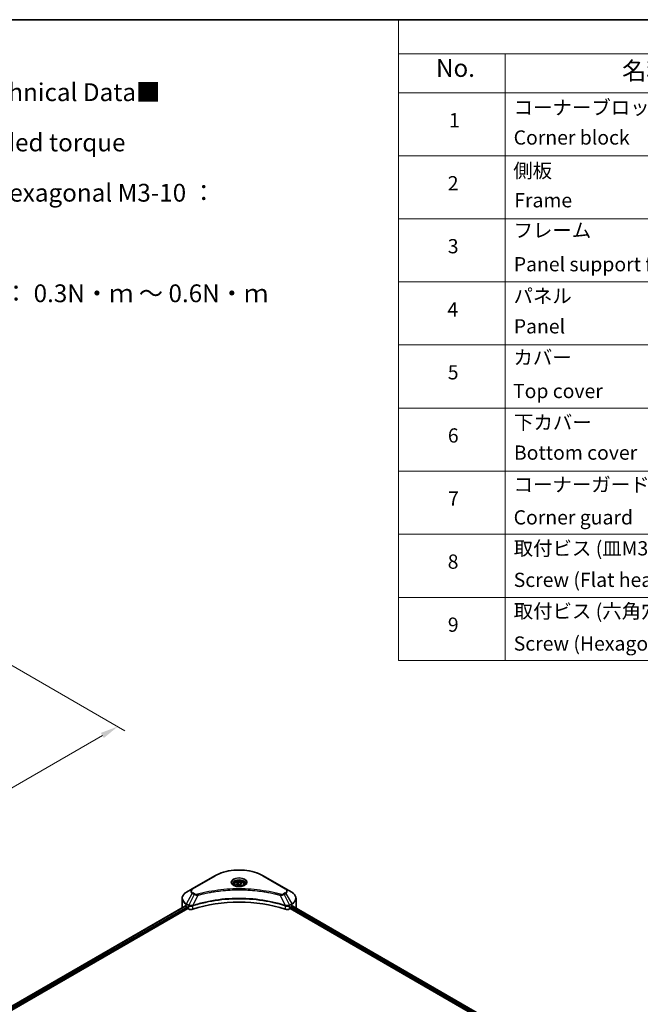
# Model space of a CAD drawing. Units: millimetres. Extents: x 43 to 8314, y 24 to 1570.
# Drawn here: x 472 to 733, y 452 to 867 of the extents above; entities that cross this region are included whole.
import ezdxf

# ---------------------------------------------------------------- set-up
doc = ezdxf.new("R2010")
doc.units = ezdxf.units.MM
doc.header["$LTSCALE"] = 3
doc.layers.get('Defpoints').update_dxf_attribs({"lineweight": 25})
for name, color, linetype, lineweight in [('Border (ISO)', 7, 'Continuous', 35), ('Dimension (ISO)', 7, 'Continuous', 18), ('Symbol (ISO)', 7, 'Continuous', 18), ('Visible (ISO)', 7, 'Continuous', 35), ('Visible Narrow (ISO)', 7, 'Continuous', 25)]:
    doc.layers.add(name, color=color, linetype=linetype, lineweight=lineweight)
doc.styles.add('Note Text (TK)', font='MS PGothic.ttf')
doc.styles.add('Note Text (TK2)', font='MS PGothic.ttf')
doc.dimstyles.new('Default - Method 1b (TK)', dxfattribs={"dimscale": 3, "dimtxt": 2.5, "dimasz": 2.5, "dimexe": 1, "dimexo": 1.5, "dimgap": 1, "dimtad": 1, "dimrnd": 1e-08, "dimdsep": 46, "dimtxsty": 'Note Text (TK)', "dimcen": 0.09, "dimdle": 5, "dimclrd": 100, "dimclre": 100, "dimclrt": 7, "dimadec": 1, "dimazin": 1, "dimtfac": 1, "dimtmove": 0, "dimatfit": 3, "dimfxl": 0, "dimtolj": 1, "dimlwd": -1, "dimlwe": -1, "dimarcsym": 0})

# ---------------------------------------------------------------- blocks, each defined once
blk = doc.blocks.new('図面枠 tk図枠')
at = {"layer": 'Border (ISO)'}
blk.add_line((14.5, 289), (405.5, 289), dxfattribs=at)
blk = doc.blocks.new('テーブル38')
at = {"layer": 'Symbol (ISO)'}
for p, q in [((210.5, 289), (405.5, 289)), ((210.5, 289), (210.5, 284.18)), ((405.5, 289), (405.5, 284.18)), ((210.5, 284.18), (405.5, 284.18)), ((210.5, 284.18), (210.5, 278.74)), ((225.5, 284.18), (225.5, 278.74)), ((285.5, 284.18), (285.5, 278.74)), ((305.5, 284.18), (305.5, 278.74)), ((350.5, 284.18), (350.5, 278.74)), ((405.5, 284.18), (405.5, 278.74)), ((210.5, 278.74), (405.5, 278.74)), ((210.5, 278.74), (210.5, 198.95)), ((225.5, 278.74), (225.5, 198.95)), ((285.5, 278.74), (285.5, 198.95)), ((305.5, 278.74), (305.5, 198.95)), ((350.5, 278.74), (350.5, 198.95)), ((405.5, 278.74), (405.5, 198.95)), ((210.5, 269.87), (405.5, 269.87)), ((210.5, 261.01), (405.5, 261.01)), ((210.5, 252.14), (405.5, 252.14)), ((210.5, 243.28), (405.5, 243.28)), ((210.5, 234.41), (405.5, 234.41)), ((210.5, 225.55), (405.5, 225.55)), ((210.5, 216.68), (405.5, 216.68)), ((210.5, 207.81), (405.5, 207.81)), ((210.5, 198.95), (405.5, 198.95))]:
    blk.add_line(p, q, dxfattribs=at)
at = {"layer": 'Symbol (ISO)', "color": 7, "attachment_point": 7}
for s, insert, char_height, style in [('構成内容 / Components', (288.81, 284.82), 2.5, 'Note Text (TK)'), ('No.', (215.76, 280.18), 2.5, 'Note Text (TK)'), ('名称 / Part name', (241.92, 279.78), 2.5, 'Note Text (TK)'), ('数量 / Pcs', (286.97, 279.76), 2.5, 'Note Text (TK)'), ('材質 / Material', (316.12, 279.79), 2.5, 'Note Text (TK)'), ('色・表面処理 / Color・Finish', (356.15, 279.73), 2.5, 'Note Text (TK)'), ('コーナーブロック', (226.69, 275.03), 2, 'Note Text (TK2)'), ('アルミダイキャスト ADC12', (306.65, 275.05), 2, 'Note Text (TK2)'), ('シルバー , ブラック・塗装', (351.65, 274.98), 2, 'Note Text (TK2)'), ('1', (217.6, 273.25), 2, 'Note Text (TK2)'), ('4', (294.87, 273.26), 2, 'Note Text (TK2)'), ('Corner block', (226.68, 270.82), 2, 'Note Text (TK2)'), ('Diecast aluminium ADC12', (306.72, 270.83), 2, 'Note Text (TK2)'), ('Silver , Black・Painted (Unfinished inside)', (351.69, 270.68), 2, 'Note Text (TK2)'), ('側板', (226.62, 266.15), 2, 'Note Text (TK2)'), ('アルミ押出材 A6063S-T5', (306.65, 266.19), 2, 'Note Text (TK2)'), ('シルバー , ブラック・アルマイト', (351.65, 266.25), 2, 'Note Text (TK2)'), ('2', (217.42, 264.39), 2, 'Note Text (TK2)'), ('2', (294.92, 264.39), 2, 'Note Text (TK2)'), ('Frame', (226.76, 262), 2, 'Note Text (TK2)'), ('Extruded aluminium A6063S-T5', (306.72, 262), 2, 'Note Text (TK2)'), ('Silver , Black・Anodized', (351.69, 261.81), 2, 'Note Text (TK2)'), ('フレーム', (226.67, 257.77), 2, 'Note Text (TK2)'), ('アルミ押出材 A6063S-T5', (306.65, 257.32), 2, 'Note Text (TK2)'), ('シルバー , ブラック・アルマイト', (351.65, 257.38), 2, 'Note Text (TK2)'), ('3', (217.42, 255.54), 2, 'Note Text (TK2)'), ('4', (294.87, 255.53), 2, 'Note Text (TK2)'), ('Panel support frame', (226.7, 253.01), 2, 'Note Text (TK2)'), ('Extruded aluminium A6063S-T5', (306.72, 253.14), 2, 'Note Text (TK2)'), ('Silver , Black・Anodized', (351.69, 252.95), 2, 'Note Text (TK2)'), ('パネル', (226.67, 248.55), 2, 'Note Text (TK2)'), ('アルミ板 A1100P', (306.65, 248.42), 2, 'Note Text (TK2)'), ('シルバー , ブラック・アルマイト', (351.65, 248.52), 2, 'Note Text (TK2)'), ('4', (217.37, 246.66), 2, 'Note Text (TK2)'), ('2', (294.92, 246.66), 2, 'Note Text (TK2)'), ('Panel', (226.7, 244.28), 2, 'Note Text (TK2)'), ('Aluminium A1100P', (306.54, 244.27), 2, 'Note Text (TK2)'), ('Silver , Black・Anodized', (351.69, 244.08), 2, 'Note Text (TK2)'), ('カバー', (226.65, 239.91), 2, 'Note Text (TK2)'), ('アルミ板 A1100P', (306.65, 239.56), 2, 'Note Text (TK2)'), ('シルバー , ブラック・アルマイト', (351.65, 239.65), 2, 'Note Text (TK2)'), ('5', (217.42, 237.82), 2, 'Note Text (TK2)'), ('1', (295.1, 237.78), 2, 'Note Text (TK2)'), ('Aluminium A1100P', (306.54, 235.4), 2, 'Note Text (TK2)'), ('Top cover', (226.59, 235.19), 2, 'Note Text (TK2)'), ('Silver , Black・Anodized', (351.69, 235.22), 2, 'Note Text (TK2)'), ('下カバー', (226.74, 230.78), 2, 'Note Text (TK2)'), ('アルミ板 A1100P', (306.65, 230.69), 2, 'Note Text (TK2)'), ('シルバー , ブラック・アルマイト', (351.65, 230.78), 2, 'Note Text (TK2)'), ('6', (217.43, 228.94), 2, 'Note Text (TK2)'), ('1', (295.1, 228.92), 2, 'Note Text (TK2)'), ('Bottom cover', (226.72, 226.53), 2, 'Note Text (TK2)'), ('Aluminium A1100P', (306.54, 226.54), 2, 'Note Text (TK2)'), ('Silver , Black・Anodized', (351.69, 226.35), 2, 'Note Text (TK2)'), ('コーナーガード', (226.69, 222.04), 2, 'Note Text (TK2)'), ('TPE (エラストマ)', (306.59, 222.04), 2, 'Note Text (TK2)'), ('ブラック , グレー , ネイビー , レッド', (351.67, 221.97), 2, 'Note Text (TK2)'), ('7', (217.47, 220.08), 2, 'Note Text (TK2)'), ('8', (294.91, 220.08), 2, 'Note Text (TK2)'), ('Corner guard', (226.68, 217.43), 2, 'Note Text (TK2)'), ('TPE (Elastomer)', (306.59, 217.62), 2, 'Note Text (TK2)'), ('Black , Gray , Navy , Red', (351.72, 217.43), 2, 'Note Text (TK2)'), ('取付ビス (皿M3 x 8)', (226.69, 213.08), 2, 'Note Text (TK2)'), ('ニッケルメッキ', (351.65, 213.26), 2, 'Note Text (TK2)'), ('鉄', (306.62, 212.95), 2, 'Note Text (TK2)'), ('8', (217.41, 211.21), 2, 'Note Text (TK2)'), ('16', (294.35, 211.21), 2, 'Note Text (TK2)'), ('Screw (Flat head M3 - 8)', (226.69, 208.65), 2, 'Note Text (TK2)'), ('Steel', (306.69, 208.8), 2, 'Note Text (TK2)'), ('Nickel plated', (351.73, 208.64), 2, 'Note Text (TK2)'), ('取付ビス (六角穴付ボルトM3 x 10)', (226.69, 204.25), 2, 'Note Text (TK2)'), ('鉄', (306.62, 204.09), 2, 'Note Text (TK2)'), ('三価黒クロメート', (351.76, 204.12), 2, 'Note Text (TK2)'), ('9', (217.43, 202.35), 2, 'Note Text (TK2)'), ('8', (294.91, 202.35), 2, 'Note Text (TK2)'), ('Screw (Hexagonal M3-10)', (226.69, 199.7), 2, 'Note Text (TK2)'), ('Steel', (306.69, 199.94), 2, 'Note Text (TK2)'), ('Black trivalent chromate', (351.72, 199.97), 2, 'Note Text (TK2)')]:
    blk.add_mtext(s, dxfattribs=dict(at, insert=insert, char_height=char_height, style=style))
blk = doc.blocks.new('*D17')
at = {"layer": 'Defpoints', "color": 0, "transparency": 16777216}
for p in [(457.93, 600.8), (513.08, 568.95), (262.77, 488.12)]:
    blk.add_point(p, dxfattribs=at)
at = {"layer": 'Dimension (ISO)', "color": 100, "transparency": 16777216}
for p, q in [((462.43, 598.2), (516.08, 567.22)), ((324.42, 460.03), (506.59, 565.2)), ((267.27, 485.52), (320.92, 454.55))]:
    blk.add_line(p, q, dxfattribs=at)
for points in [[(505.96, 566.29), (507.21, 564.12), (513.08, 568.95)], [(323.79, 461.11), (325.04, 458.95), (317.92, 456.28)]]:
    blk.add_solid(points, dxfattribs=at)
at = {"layer": 'Dimension (ISO)', "color": 7, "transparency": 16777216, "insert": (407.9, 515.23), "char_height": 7.5, "attachment_point": 4, "rotation": 30, "style": 'Note Text (TK)'}
blk.add_mtext('\\A1;{\\Q-30.000;\\W0.816;\\H0.816x;368}', dxfattribs=at)

msp = doc.modelspace()

# ---------------------------------------------------------------- linework, layer by layer
at = {"layer": 'Visible (ISO)'}
for p, q in [((554.081, 506.0342), (544.535, 500.5229)), ((562.1724, 502.4048), (562.1724, 501.9398)), ((563.1893, 502.7503), (563.9547, 503.1922)), ((563.4694, 502.1466), (563.1893, 502.7503)), ((563.9547, 503.1922), (565.0004, 503.0305)), ((563.9547, 502.3962), (563.9547, 503.1922)), ((565.2806, 502.4268), (564.5151, 501.9848)), ((565.0004, 503.0305), (565.2806, 502.4268)), ((565.0004, 502.265), (565.0004, 503.0305)), ((566.2974, 502.4048), (566.2974, 501.9398)), ((583.9348, 500.5229), (574.3888, 506.0342)), ((544.535, 500.5229), (542.0387, 499.0816)), ((555.3863, 499.5619), (555.3869, 499.5622)), ((564.5151, 501.9848), (563.4694, 502.1466)), ((573.0831, 499.5621), (573.0834, 499.562)), ((573.2326, 499.5426), (573.2326, 499.5425)), ((573.5923, 499.4943), (573.5923, 499.4942)), ((576.8665, 498.96), (576.8665, 498.96)), ((577.1182, 498.9118), (577.1182, 498.9117)), ((586.4311, 499.0816), (583.9348, 500.5229)), ((540.2037, 492.6069), (540.2037, 496.4605)), ((588.2661, 492.6069), (588.2661, 496.4605)), ((400.3715, 411.7687), (541.6687, 493.3467)), ((401.2511, 410.5719), (542.6505, 492.2088)), ((541.961, 493.2192), (542.3323, 493.0049)), ((542.4914, 492.7293), (542.4914, 492.4844)), ((542.6505, 492.2088), (542.9402, 492.0415)), ((544.5429, 493.3014), (544.5435, 493.3018)), ((545.068, 493.6046), (545.07, 493.6058)), ((583.3934, 493.6094), (583.4019, 493.6045)), ((583.9268, 493.3015), (583.9271, 493.3013)), ((585.5296, 492.0415), (585.8193, 492.2088)), ((585.8193, 492.2088), (695.3989, 428.943)), ((585.9784, 492.4844), (585.9784, 492.7293)), ((586.1375, 493.0049), (586.5088, 493.2192)), ((586.6566, 493.3077), (696.1724, 430.0787))]:
    msp.add_line(p, q, dxfattribs=at)
for centre, major_axis, ratio, start_param, end_param in [((564.2349, 500.7514), (2.4375, 0), 0.57735027, 3.62692282, 3.62701417), ((564.2349, 500.7514), (-2.0625, 0), 0.57735027, 0.57230409, 0.57259773), ((564.2349, 500.7514), (-2.0625, 0), 0.57735027, 2.56833258, 2.56853998), ((564.2349, 500.7514), (2.4375, 0), 0.57735027, 5.7971013, 5.79715332), ((564.2349, 472.3986), (39, 0), 0.57735027, 1.04765332, 2.09393933), ((546.2037, 492.6069), (-6, 0), 0.57735027, 0, 0.03015059), ((546.2037, 495.6687), (6, 0), 0.57735027, 3.88203974, 3.92699082), ((542.3323, 492.8212), (-0.1125, 0.1949), 0.57735027, 3.92699082, 5.49778714), ((542.6505, 492.3925), (-0.1125, 0.1949), 0.57735027, 0.78539816, 2.35619449), ((544.0009, 492.6539), (1.5, 0), 0.57735027, 3.92699082, 5.23553198), ((584.4689, 492.6539), (1.5, 0), 0.57735027, 4.18924598, 5.49778714), ((585.8193, 492.3925), (-0.1125, -0.1949), 0.57735027, 0.78539816, 2.35619449), ((586.1375, 492.8212), (-0.1125, -0.1949), 0.57735027, 3.92699082, 5.49778714), ((582.2661, 495.6687), (6, 0), 0.57735027, 5.49778714, 5.54273822), ((582.2661, 496.0362), (-5.9911, 4.1884), 0.07779162, 3.81387335, 3.90751018), ((582.2661, 496.0362), (-5.9911, 4.1884), 0.07779162, 3.78235601, 3.81387335), ((582.2661, 492.6069), (6, 0), 0.57735027, 6.21923029, 6.28318531)]:
    msp.add_ellipse(centre, major_axis=major_axis, ratio=ratio, start_param=start_param, end_param=end_param, dxfattribs=at)
for points, knots in [([(554.081, 506.0342), (555.1541, 506.6538), (556.3899, 507.1714), (559.0706, 507.96), (560.5151, 508.2308), (563.4766, 508.5016), (564.9932, 508.5016), (567.9547, 508.2308), (569.3993, 507.96), (572.0799, 507.1714), (573.3157, 506.6538), (574.3888, 506.0342)], [3.14159265, 3.14159265, 3.14159265, 3.14159265, 3.45575192, 3.45575192, 3.76991118, 3.76991118, 4.08407045, 4.08407045, 4.39822972, 4.39822972, 4.71238898, 4.71238898, 4.71238898, 4.71238898]), ([(562.2655, 501.8686), (562.2403, 501.8866), (562.216, 501.9049), (562.122, 501.9796), (562.061, 502.0374), (561.9592, 502.1528), (561.9184, 502.2104), (561.8554, 502.3223), (561.8331, 502.3767), (561.8042, 502.4821), (561.7974, 502.5332), (561.7974, 502.5842)], [1.676424822, 1.676424822, 1.676424822, 1.676424822, 1.727875959, 1.727875959, 1.884955592, 1.884955592, 2.042035225, 2.042035225, 2.199114858, 2.199114858, 2.35619449, 2.35619449, 2.35619449, 2.35619449]), ([(562.1724, 502.4048), (562.1724, 502.5334), (562.2027, 502.6613), (562.3191, 502.9082), (562.4091, 503.0255), (562.6464, 503.2462), (562.7999, 503.3463), (563.1512, 503.5128), (563.3505, 503.5779), (563.77, 503.666), (563.99, 503.689), (564.4298, 503.6922), (564.6496, 503.6725), (565.0697, 503.5915), (565.2699, 503.5302), (565.6323, 503.3685), (565.7944, 503.2678), (566.0574, 503.033), (566.1602, 502.8992), (566.2718, 502.6409), (566.2974, 502.5231), (566.2974, 502.4048)], [2.35619449, 2.35619449, 2.35619449, 2.35619449, 2.62198886, 2.62198886, 2.91161337, 2.91161337, 3.23970828, 3.23970828, 3.57841915, 3.57841915, 3.91455234, 3.91455234, 4.24911174, 4.24911174, 4.58502719, 4.58502719, 4.92367944, 4.92367944, 5.25327908, 5.25327908, 5.49778714, 5.49778714, 5.49778714, 5.49778714]), ([(566.6724, 502.5842), (566.6724, 502.5332), (566.6656, 502.4821), (566.6367, 502.3767), (566.6145, 502.3223), (566.5514, 502.2104), (566.5106, 502.1528), (566.4088, 502.0374), (566.3478, 501.9796), (566.2538, 501.9049), (566.2295, 501.8866), (566.2043, 501.8686)], [5.497787144, 5.497787144, 5.497787144, 5.497787144, 5.654866776, 5.654866776, 5.811946409, 5.811946409, 5.969026042, 5.969026042, 6.126105675, 6.126105675, 6.177556812, 6.177556812, 6.177556812, 6.177556812]), ([(542.0387, 499.0816), (541.8157, 498.9529), (541.6085, 498.813), (541.2308, 498.5129), (541.0603, 498.3525), (540.761, 498.0134), (540.6322, 497.8346), (540.4222, 497.4613), (540.3409, 497.2669), (540.2316, 496.8685), (540.2037, 496.6645), (540.2037, 496.4605)], [3.141592654, 3.141592654, 3.141592654, 3.141592654, 3.298672286, 3.298672286, 3.455751919, 3.455751919, 3.612831552, 3.612831552, 3.769911184, 3.769911184, 3.926990817, 3.926990817, 3.926990817, 3.926990817]), ([(562.0587, 501.9773), (562.2661, 501.8575), (562.5111, 501.7524), (563.0546, 501.5864), (563.3535, 501.526), (563.9745, 501.4592), (564.2966, 501.4533), (564.9277, 501.4976), (565.2367, 501.5478), (565.8061, 501.6972), (566.0668, 501.796), (566.3323, 501.933), (566.3724, 501.9549), (566.4111, 501.9773)], [4.71238898, 4.71238898, 4.71238898, 4.71238898, 5.01119213, 5.01119213, 5.31351931, 5.31351931, 5.61874121, 5.61874121, 5.92425149, 5.92425149, 6.22732827, 6.22732827, 6.28318531, 6.28318531, 6.28318531, 6.28318531]), ([(588.2661, 496.4605), (588.2661, 496.6645), (588.2382, 496.8685), (588.1289, 497.2669), (588.0476, 497.4613), (587.8376, 497.8346), (587.7089, 498.0134), (587.4096, 498.3525), (587.239, 498.5129), (586.8613, 498.813), (586.6541, 498.9529), (586.4311, 499.0816)], [0.785398163, 0.785398163, 0.785398163, 0.785398163, 0.942477796, 0.942477796, 1.099557429, 1.099557429, 1.256637061, 1.256637061, 1.413716694, 1.413716694, 1.570796327, 1.570796327, 1.570796327, 1.570796327]), ([(541.7747, 493.3318), (541.7556, 493.3439), (541.7354, 493.3522), (541.6985, 493.3574), (541.6818, 493.3543), (541.6687, 493.3467)], [-0.0452461794, -0.0452461794, -0.0452461794, -0.0452461794, -0.0339249805, -0.0339249805, -0.0226147282, -0.0226147282, -0.0226147282, -0.0226147282]), ([(586.8101, 493.3404), (586.8072, 493.3428), (586.8042, 493.3449), (586.788, 493.3543), (586.7713, 493.3574), (586.7344, 493.3522), (586.7142, 493.3438), (586.6951, 493.3318)], [-0.0705290281, -0.0705290281, -0.0705290281, -0.0705290281, -0.0678449297, -0.0678449297, -0.056529226, -0.056529226, -0.0452135224, -0.0452135224, -0.0452135224, -0.0452135224])]:
    msp.add_open_spline(points, degree=3, knots=knots, dxfattribs=at)
for points, weights in [([(563.9547, 502.3962), (563.7669, 502.2251), (563.604, 502.1258)], [2.47907954222, 2.65359322647, 2.66928636516]), ([(564.939, 502.2296), (564.4539, 502.1971), (563.9547, 502.3962)], [1.01523736138, 1.14666441016, 1])]:
    msp.add_rational_spline(points, weights, degree=2, dxfattribs=at)
at = {"layer": 'Visible Narrow (ISO)'}
for p, q in [((544.7225, 500.5043), (554.2685, 506.0157)), ((574.2013, 506.0157), (583.7473, 500.5043)), ((542.0387, 494.2723), (544.535, 498.5961)), ((545.2441, 498.1867), (543.0097, 493.7117)), ((544.535, 498.5961), (545.2441, 498.1867)), ((545.4316, 498.3846), (544.7225, 498.794)), ((548.703, 498.3365), (548.7033, 498.3366)), ((577.228, 498.8903), (577.228, 498.8904)), ((583.7473, 498.794), (583.0382, 498.3846)), ((583.2257, 498.1867), (583.9348, 498.5961)), ((583.2257, 498.1867), (585.4601, 493.7117)), ((583.9348, 498.5961), (586.4311, 494.2723)), ((543.0097, 493.7117), (542.0387, 494.2723)), ((546.8757, 497.8696), (544.7878, 493.5128)), ((546.2081, 497.8979), (546.2082, 497.8979)), ((581.5941, 497.8696), (583.682, 493.5128)), ((582.2617, 497.8979), (582.2618, 497.8979)), ((586.4311, 494.2723), (585.4601, 493.7117)), ((400.4374, 411.7307), (541.7747, 493.3318)), ((400.9672, 411.3877), (542.3323, 493.0049)), ((401.1645, 411.1342), (542.4914, 492.7293)), ((541.961, 493.2192), (541.961, 494.011)), ((541.961, 494.011), (542.9321, 493.4503)), ((542.9402, 493.4456), (542.9402, 492.0415)), ((543.0203, 493.4022), (543.0205, 493.4022)), ((543.3193, 493.5748), (543.3201, 493.5753)), ((543.4159, 493.2631), (543.4171, 493.2638)), ((544.7503, 491.9037), (544.7503, 493.3773)), ((583.7195, 493.3773), (583.7195, 491.9037)), ((584.509, 493.4553), (584.509, 493.4553)), ((584.8932, 493.2334), (584.8934, 493.2333)), ((585.0111, 493.5328), (585.0112, 493.5328)), ((585.3298, 493.3488), (585.3301, 493.3486)), ((585.5296, 492.0415), (585.5296, 493.4456)), ((585.5377, 493.4503), (586.5088, 494.011)), ((585.9784, 492.6069), (695.4428, 429.4076)), ((586.0547, 492.9303), (695.6071, 429.6802)), ((586.5088, 493.2192), (586.5088, 494.011)), ((586.5925, 493.2686), (696.1065, 430.0406)), ((586.6819, 493.3234), (587.1565, 493.0494)), ((586.7912, 493.3514), (586.8101, 493.3404))]:
    msp.add_line(p, q, dxfattribs=at)
for centre, major_axis, ratio, start_param, end_param in [((564.2349, 500.2615), (14.0947, 0), 0.57735027, 0.78539816, 2.35619449), ((554.2685, 505.7095), (-0.1875, 0.3248), 0.57735027, 5.49778714, 6.28318531), ((564.2349, 503.2337), (-3.0777, 0), 0.57735027, 2.35619449, 7.06858347), ((564.2349, 502.8007), (2.5473, 0), 0.57735027, 5.59811367, 10.10984959), ((564.2349, 502.5842), (-2.4375, 0), 0.57735027, 3.14159265, 6.28318531), ((564.2349, 502.4048), (-2.0625, 0), 0.57735027, 0, 0.56017967), ((564.2349, 502.4048), (2.0625, 0), 0.57735027, 5.72300564, 6.28318531), ((574.2013, 505.7095), (0.1875, 0.3248), 0.57735027, 0, 0.78539816), ((546.2037, 496.677), (-5.8902, 0), 0.57735027, 5.49778714, 7.06858347), ((546.2037, 499.5595), (-2.3598, 0), 0.57735027, 5.49778714, 7.06858347), ((546.2037, 499.6492), (-2.0947, 0), 0.57735027, 5.49778714, 7.06858347), ((544.7225, 500.1981), (-0.1875, 0.3248), 0.57735027, 5.49778714, 6.28318531), ((544.7225, 498.4878), (-0.1875, -0.3248), 0.57735027, 3.92699082, 4.71238898), ((545.4316, 498.0784), (-0.1875, -0.3248), 0.57735027, 3.92699082, 4.71238898), ((546.7276, 497.9276), (0.0995, -0.3616), 0.35119009, 1.31403463, 2.47714191), ((581.7422, 497.9276), (-0.0995, -0.3616), 0.35119009, 3.8060434, 4.96915068), ((583.0382, 498.0784), (0.1875, -0.3248), 0.57735027, 1.57079633, 2.35619449), ((583.7473, 500.1981), (0.1875, 0.3248), 0.57735027, 0, 0.78539816), ((582.2661, 499.6492), (2.0947, 0), 0.57735027, 5.49778714, 7.06858347), ((583.7473, 498.4878), (0.1875, -0.3248), 0.57735027, 1.57079633, 2.35619449), ((582.2661, 499.5595), (2.3598, 0), 0.57735027, 5.49778714, 7.06858347), ((582.2661, 496.677), (5.8902, 0), 0.57735027, 5.49778714, 7.06858347), ((546.2037, 496.4605), (-6, 0), 0.57735027, 0, 0.78539816), ((542.2262, 494.1641), (-0.1875, -0.3248), 0.57735027, 4.71238898, 5.49778714), ((586.2436, 494.1641), (-0.1875, 0.3248), 0.57735027, 3.92699082, 4.71238898), ((582.2661, 496.4605), (6, 0), 0.57735027, 5.49778714, 6.28318531), ((543.1972, 493.6034), (0.1875, 0.3248), 0.57735027, 1.57079633, 2.35619449), ((543.0225, 492.5933), (0.6315, -0.913), 0.50851241, 2.30986305, 2.32032383), ((543.2054, 493.5987), (-0.1901, -0.3232), 0.57192456, 4.71650889, 5.50242059), ((543.2751, 492.1448), (1.03, -1.6465), 0.47714906, 2.42080406, 2.42868471), ((544.5629, 493.5648), (-0.1592, 0.3395), 0.32125202, 3.98495359, 4.38504538), ((544.6121, 493.5847), (0.118, -0.3559), 0.40712817, 0.88674396, 1.23511653), ((583.8577, 493.5847), (0.118, 0.3559), 0.40712817, 1.90647612, 2.25484869), ((583.9069, 493.5648), (-0.1592, -0.3395), 0.32125202, 5.03973231, 5.43982437), ((585.1948, 492.1453), (1.0299, 1.6459), 0.47715929, 0.71303098, 0.72091287), ((585.2644, 493.5987), (-0.1901, 0.3232), 0.57192456, 3.92235737, 4.70826907), ((585.2726, 493.6034), (0.1875, -0.3248), 0.57735027, 0.78539816, 1.57079633), ((585.4473, 492.5933), (0.6315, 0.9129), 0.50851095, 0.82129852, 0.83175967)]:
    msp.add_ellipse(centre, major_axis=major_axis, ratio=ratio, start_param=start_param, end_param=end_param, dxfattribs=at)
for centre, major_axis in [((564.2349, 503.3234), (-3.3428, 0)), ((564.2349, 502.5885), (1.8375, 0))]:
    msp.add_ellipse(centre, major_axis=major_axis, ratio=0.57735027, dxfattribs=at)
for points, knots in [([(545.2441, 498.1867), (545.3589, 498.1212), (545.5286, 498.0531), (545.6687, 498.0105), (545.7145, 497.9966), (545.7592, 497.9842), (545.8039, 497.973), (545.898, 497.9492), (545.992, 497.9294), (546.1042, 497.9122), (546.1902, 497.8991), (546.2782, 497.8889), (546.3677, 497.8816), (546.4063, 497.8785), (546.4452, 497.8759), (546.4842, 497.8738), (546.6136, 497.8668), (546.7454, 497.8655), (546.8757, 497.8696)], [-0.187504168, -0.187504168, -0.187504168, -0.187504168, -0.134326228, -0.134326228, -0.134326228, -0.116955095, -0.116955095, -0.116955095, -0.080358929, -0.080358929, -0.080358929, -0.0522949, -0.0522949, -0.0522949, -0.040179465, -0.040179465, -0.040179465, 0, 0, 0, 0]), ([(546.7276, 498.2338), (546.6369, 498.2089), (546.4421, 498.1764), (545.9687, 498.1753), (545.621, 498.2753), (545.4316, 498.3846)], [0, 0, 0, 0, 0.040179465, 0.080358929, 0.187504168, 0.187504168, 0.187504168, 0.187504168]), ([(581.7422, 498.2338), (580.9642, 498.4478), (579.3849, 498.8478), (576.1445, 499.53), (571.9656, 500.1569), (565.112, 500.6634), (558.1757, 500.4085), (552.3253, 499.5298), (549.0849, 498.8478), (547.5056, 498.4478), (546.7276, 498.2338)], [0, 0, 0, 0, 0.34472946, 0.68945893, 1.37891786, 2.06837678, 3.44729464, 4.13675357, 4.48148303, 4.82621249, 4.82621249, 4.82621249, 4.82621249]), ([(546.8757, 497.8696), (546.8932, 497.8743), (546.9107, 497.879), (546.9283, 497.8837), (547.0315, 497.9113), (547.1824, 497.9514), (547.2794, 497.9768), (547.3404, 497.9928), (547.3891, 498.0054), (547.4429, 498.0194), (547.4677, 498.0259), (547.4939, 498.0327), (547.5239, 498.0405), (547.9573, 498.153), (548.4116, 498.2669), (548.837, 498.3687), (548.9651, 498.3993), (549.0933, 498.4296), (549.2257, 498.4603), (550.0174, 498.6439), (550.8209, 498.812), (551.6327, 498.9656), (552.3099, 499.0936), (552.9976, 499.2125), (553.6864, 499.3199), (554.6492, 499.4699), (555.6134, 499.598), (556.5913, 499.7067), (557.8767, 499.8495), (559.1791, 499.9582), (560.4836, 500.0282), (562.5841, 500.1409), (564.6919, 500.1569), (566.7965, 500.0804), (567.1937, 500.066), (567.5903, 500.0483), (567.9864, 500.0271), (569.2912, 499.9572), (570.5915, 499.8496), (571.8786, 499.7066), (572.8567, 499.598), (573.821, 499.47), (574.7837, 499.3199), (575.4725, 499.2126), (576.16, 499.0936), (576.837, 498.9656), (577.6487, 498.812), (578.4522, 498.6437), (579.2441, 498.4603), (579.3088, 498.4453), (579.3734, 498.4302), (579.438, 498.415), (579.5014, 498.4001), (579.5647, 498.385), (579.628, 498.3699), (579.69, 498.3551), (579.752, 498.3402), (579.814, 498.3252), (579.8747, 498.3106), (579.9353, 498.2958), (579.9959, 498.281), (580.0551, 498.2664), (580.1143, 498.2519), (580.1734, 498.2372), (580.2311, 498.2229), (580.2887, 498.2085), (580.3463, 498.1941), (580.4003, 498.1806), (580.4542, 498.167), (580.5081, 498.1533), (580.5623, 498.1396), (580.6164, 498.1259), (580.6705, 498.1121), (580.7225, 498.0988), (580.7745, 498.0854), (580.8264, 498.072), (580.8715, 498.0604), (580.9165, 498.0488), (580.9615, 498.0371), (581.0082, 498.0249), (581.0549, 498.0127), (581.1015, 498.0005), (581.1445, 497.9893), (581.1873, 497.978), (581.2302, 497.9667), (581.3117, 497.9452), (581.3691, 497.9302), (581.463, 497.905), (581.4956, 497.8962), (581.5307, 497.8867), (581.5589, 497.8791), (581.5706, 497.8759), (581.5824, 497.8728), (581.5941, 497.8696)], [-4.82621249, -4.82621249, -4.82621249, -4.82621249, -4.81844842, -4.81844842, -4.81844842, -4.77269349, -4.77269349, -4.77269349, -4.74390962, -4.74390962, -4.74390962, -4.73061692, -4.73061692, -4.73061692, -4.53913686, -4.53913686, -4.53913686, -4.48148303, -4.48148303, -4.48148303, -4.13675357, -4.13675357, -4.13675357, -3.84919093, -3.84919093, -3.84919093, -3.44729464, -3.44729464, -3.44729464, -2.91901319, -2.91901319, -2.91901319, -2.06837678, -2.06837678, -2.06837678, -1.90783066, -1.90783066, -1.90783066, -1.37891786, -1.37891786, -1.37891786, -0.97698999, -0.97698999, -0.97698999, -0.68945893, -0.68945893, -0.68945893, -0.34472946, -0.34472946, -0.34472946, -0.31656511, -0.31656511, -0.31656511, -0.28890509, -0.28890509, -0.28890509, -0.26177095, -0.26177095, -0.26177095, -0.23519152, -0.23519152, -0.23519152, -0.20920511, -0.20920511, -0.20920511, -0.18386262, -0.18386262, -0.18386262, -0.16011563, -0.16011563, -0.16011563, -0.13625792, -0.13625792, -0.13625792, -0.11332385, -0.11332385, -0.11332385, -0.09343365, -0.09343365, -0.09343365, -0.07279556, -0.07279556, -0.07279556, -0.05381314, -0.05381314, -0.05381314, -0.01773212, -0.01773212, -0.01773212, -0.00521417, -0.00521417, -0.00521417, 0, 0, 0, 0]), ([(581.5941, 497.8696), (581.7163, 497.8657), (581.8416, 497.8667), (581.9623, 497.8725), (582.0132, 497.8749), (582.0637, 497.8783), (582.1143, 497.8826), (582.2083, 497.8906), (582.3009, 497.9016), (582.3909, 497.916), (582.4643, 497.9278), (582.5359, 497.9418), (582.6058, 497.9579), (582.7167, 497.9834), (582.8087, 498.0102), (582.9063, 498.0443), (583.014, 498.082), (583.1343, 498.1354), (583.2257, 498.1867)], [-0.187502416, -0.187502416, -0.187502416, -0.187502416, -0.149825893, -0.149825893, -0.149825893, -0.133930297, -0.133930297, -0.133930297, -0.104414332, -0.104414332, -0.104414332, -0.080358178, -0.080358178, -0.080358178, -0.04217927, -0.04217927, -0.04217927, 0, 0, 0, 0]), ([(583.0382, 498.3846), (582.8961, 498.3026), (582.6005, 498.1999), (582.1288, 498.1648), (581.8631, 498.2006), (581.7422, 498.2338)], [0, 0, 0, 0, 0.080358178, 0.133930297, 0.187502416, 0.187502416, 0.187502416, 0.187502416]), ([(583.682, 493.5128), (580.3131, 494.626), (573.0214, 496.2857), (561.2843, 496.7883), (551.7254, 495.5336), (546.4723, 494.0694), (544.7878, 493.5128)], [-5.47772979, -5.47772979, -5.47772979, -5.47772979, -3.91266414, -2.34759848, -0.78253283, 0, 0, 0, 0]), ([(544.799, 493.397), (546.4789, 493.9539), (548.2309, 494.438), (550.0356, 494.8445), (553.645, 495.6575), (557.4664, 496.1586), (561.331, 496.3249), (565.1957, 496.4912), (569.1037, 496.3227), (572.8825, 495.8277), (576.6613, 495.3326), (580.311, 494.5108), (583.6709, 493.397)], [0, 0, 0, 0, 0.78253283, 0.78253283, 0.78253283, 2.34759848, 2.34759848, 2.34759848, 3.91266414, 3.91266414, 3.91266414, 5.47772979, 5.47772979, 5.47772979, 5.47772979]), ([(542.9402, 493.4456), (543.2053, 493.2904), (543.5733, 493.2031), (543.9466, 493.2099), (544.2265, 493.215), (544.5093, 493.2724), (544.7503, 493.3773)], [-0.196787795, -0.196787795, -0.196787795, -0.196787795, -0.084337626, -0.084337626, -0.084337626, 0, 0, 0, 0]), ([(544.7174, 493.5041), (544.5668, 493.476), (544.4081, 493.4581), (544.2515, 493.4522), (544.1454, 493.4482), (544.0396, 493.4496), (543.9349, 493.4569), (543.8378, 493.4636), (543.745, 493.4747), (543.6551, 493.4905), (543.4251, 493.5308), (543.1953, 493.6069), (543.0198, 493.7061)], [0, 0, 0, 0, 0.05028531, 0.05028531, 0.05028531, 0.084337626, 0.084337626, 0.084337626, 0.115936047, 0.115936047, 0.115936047, 0.196787795, 0.196787795, 0.196787795, 0.196787795]), ([(583.7195, 493.3773), (583.8802, 493.3073), (584.0589, 493.2582), (584.2435, 493.232), (584.4281, 493.2058), (584.6185, 493.2027), (584.801, 493.2217), (585.0749, 493.2502), (585.3308, 493.3292), (585.5296, 493.4456)], [-0.196787795, -0.196787795, -0.196787795, -0.196787795, -0.140562711, -0.140562711, -0.140562711, -0.084337626, -0.084337626, -0.084337626, 0, 0, 0, 0]), ([(585.4501, 493.7061), (585.3414, 493.6447), (585.2119, 493.5909), (585.0778, 493.5513), (584.9859, 493.5241), (584.8905, 493.5027), (584.7894, 493.4862), (584.7022, 493.4719), (584.6126, 493.4618), (584.5217, 493.456), (584.4396, 493.4509), (584.3564, 493.4492), (584.2731, 493.4509), (584.2057, 493.4522), (584.1384, 493.4556), (584.0713, 493.4612), (583.9636, 493.4702), (583.8562, 493.4847), (583.7524, 493.5041)], [0, 0, 0, 0, 0.050060504, 0.050060504, 0.050060504, 0.084337626, 0.084337626, 0.084337626, 0.113903258, 0.113903258, 0.113903258, 0.140562711, 0.140562711, 0.140562711, 0.162131477, 0.162131477, 0.162131477, 0.196787795, 0.196787795, 0.196787795, 0.196787795])]:
    msp.add_open_spline(points, degree=3, knots=knots, dxfattribs=at)
for points in [[(544.7878, 493.5128), (544.7635, 493.5115), (544.7401, 493.5083), (544.7174, 493.5041)], [(544.7503, 493.3773), (544.7664, 493.3848), (544.7827, 493.3916), (544.799, 493.397)], [(583.6709, 493.397), (583.6871, 493.3916), (583.7034, 493.3848), (583.7195, 493.3773)], [(583.7524, 493.5041), (583.7297, 493.5083), (583.7063, 493.5115), (583.682, 493.5128)]]:
    msp.add_open_spline(points, degree=3, dxfattribs=at)

# ---------------------------------------------------------------- block references
at = {"xscale": 3, "yscale": 3, "zscale": 3}
for name in ['図面枠 tk図枠', 'テーブル38']:
    msp.add_blockref(name, (0, 0), dxfattribs=at)

# ---------------------------------------------------------------- texts
at = {"layer": 'Symbol (ISO)', "color": 7, "insert": (349.2463, 840.1841), "char_height": 7.5, "width": 245.701761, "attachment_point": 1, "line_spacing_factor": 1.695652, "style": 'Note Text (TK)'}
msp.add_mtext('\\fＭＳ Ｐゴシック|b0|i0;■テクニカルデータ / Technical Data■\\P\\fＭＳ Ｐゴシック|b0|i0;締付トルク / Recommended torque\\P\\fＭＳ Ｐゴシック|b0|i0;六角穴付ボルトM3x10 / Hexagonal M3-10 ： 0.2N・m\\P\\fＭＳ Ｐゴシック|b0|i0;皿M3x8 / Flat head M3-8 ： 0.3N・ｍ ～ 0.6N・ｍ', dxfattribs=at)

# ---------------------------------------------------------------- dimensions: what is measured, and where the dimension line sits
at = {"layer": 'Dimension (ISO)', "color": 100, "true_color": 0x00ff3f}
dim = msp.add_linear_dim(base=(513.0817, 568.9548), p1=(262.7659, 488.1217), p2=(457.9274, 600.7982), angle=210, text='{\\Q-30.000;\\W0.816;\\H0.816x;<>}', dimstyle='Default - Method 1b (TK)', override={"dimgap": 1, "dimdec": 2, "dimlfac": 1.632993, "dimtol": 0, "dimlim": 0, "dimtp": 0, "dimtm": 0, "dimtdec": 2, "dimtofl": 0, "dimatfit": 1}, dxfattribs=at)
dim.commit()
dim.dimension.update_dxf_attribs({"geometry": '*D17', "text_midpoint": (415.501, 512.6166), "dimtype": 160})

doc.saveas('drawing.dxf')
